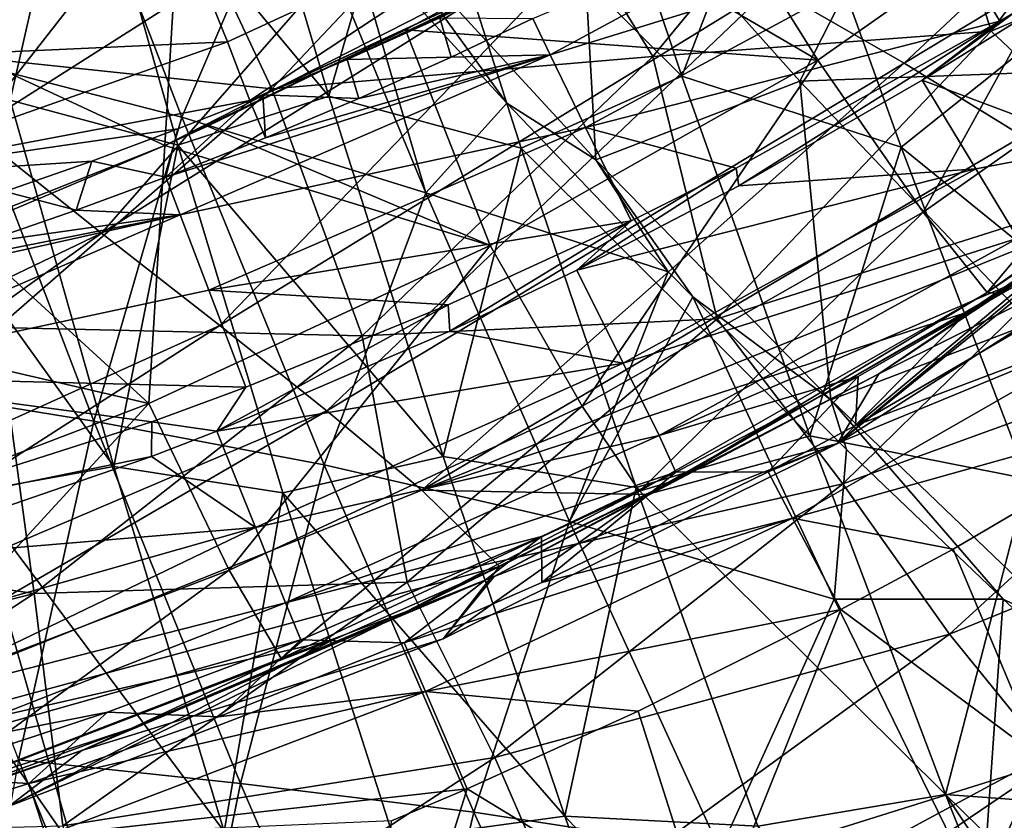
# Model space of a CAD drawing. Units: millimetres. Extents: x -158 to 158, y -540 to 0.
# Drawn here: x -118 to -106, y -302 to -292 of the extents above; entities that cross this region are included whole.
import ezdxf

# ---------------------------------------------------------------- set-up
doc = ezdxf.new("R2010")
doc.units = ezdxf.units.MM
doc.header["$LTSCALE"] = 81.481481
for name, color, linetype in [('160', 7, 'CONTINUOUS'), ('167', 7, 'CONTINUOUS'), ('173', 7, 'CONTINUOUS'), ('174', 7, 'CONTINUOUS'), ('175', 7, 'CONTINUOUS'), ('176', 7, 'CONTINUOUS'), ('180', 7, 'CONTINUOUS'), ('184', 7, 'CONTINUOUS'), ('185', 7, 'CONTINUOUS'), ('188', 7, 'CONTINUOUS'), ('232', 7, 'CONTINUOUS'), ('236', 7, 'CONTINUOUS'), ('239', 7, 'CONTINUOUS'), ('242', 7, 'CONTINUOUS'), ('247', 7, 'CONTINUOUS'), ('34', 7, 'CONTINUOUS'), ('459', 7, 'CONTINUOUS'), ('526', 7, 'CONTINUOUS')]:
    doc.layers.add(name, color=color, linetype=linetype)

msp = doc.modelspace()

# ---------------------------------------------------------------- linework, layer by layer
at = {"layer": '160', "linetype": 'CONTINUOUS'}
for points in [[(-107.369, -287.206, 141.731), (-105.679, -291.742, 141.778), (-109.06, -289.182, 137.014), (-107.369, -287.206, 141.731)], [(-107.369, -287.206, 141.731), (-104.881, -290.385, 144.223), (-105.679, -291.742, 141.778), (-107.369, -287.206, 141.731)], [(-111.771, -287.963, 132.232), (-110.289, -292.396, 132.268), (-113.604, -289.097, 127.432), (-111.771, -287.963, 132.232)], [(-111.771, -287.963, 132.232), (-109.06, -289.182, 137.014), (-110.289, -292.396, 132.268), (-111.771, -287.963, 132.232)], [(-119.751, -288.164, 112.845), (-117.705, -288.952, 117.728), (-118.557, -292.688, 112.824), (-119.751, -288.164, 112.845)], [(-115.957, -288.19, 122.592), (-114.634, -292.639, 122.603), (-117.705, -288.952, 117.728), (-115.957, -288.19, 122.592)], [(-115.957, -288.19, 122.592), (-113.604, -289.097, 127.432), (-114.634, -292.639, 122.603), (-115.957, -288.19, 122.592)], [(-117.705, -288.952, 117.728), (-116.491, -293.244, 117.725), (-118.557, -292.688, 112.824), (-117.705, -288.952, 117.728)], [(-117.705, -288.952, 117.728), (-114.634, -292.639, 122.603), (-116.491, -293.244, 117.725), (-117.705, -288.952, 117.728)], [(-113.604, -289.097, 127.432), (-112.268, -293.282, 127.457), (-114.634, -292.639, 122.603), (-113.604, -289.097, 127.432)], [(-113.604, -289.097, 127.432), (-110.289, -292.396, 132.268), (-112.268, -293.282, 127.457), (-113.604, -289.097, 127.432)], [(-109.06, -289.182, 137.014), (-107.589, -293.27, 137.058), (-110.289, -292.396, 132.268), (-109.06, -289.182, 137.014)], [(-109.06, -289.182, 137.014), (-105.679, -291.742, 141.778), (-107.589, -293.27, 137.058), (-109.06, -289.182, 137.014)], [(-105.679, -291.742, 141.778), (-103.879, -296.284, 141.841), (-107.589, -293.27, 137.058), (-105.679, -291.742, 141.778)], [(-110.289, -292.396, 132.268), (-108.715, -296.822, 132.315), (-112.268, -293.282, 127.457), (-110.289, -292.396, 132.268)], [(-110.289, -292.396, 132.268), (-107.589, -293.27, 137.058), (-108.715, -296.822, 132.315), (-110.289, -292.396, 132.268)], [(-114.634, -292.639, 122.603), (-113.226, -297.078, 122.622), (-116.491, -293.244, 117.725), (-114.634, -292.639, 122.603)], [(-114.634, -292.639, 122.603), (-112.268, -293.282, 127.457), (-113.226, -297.078, 122.622), (-114.634, -292.639, 122.603)], [(-118.557, -292.688, 112.824), (-117.282, -297.199, 112.809), (-120.22, -293.103, 107.903), (-118.557, -292.688, 112.824)], [(-118.557, -292.688, 112.824), (-116.491, -293.244, 117.725), (-117.282, -297.199, 112.809), (-118.557, -292.688, 112.824)], [(-120.22, -293.103, 107.903), (-117.282, -297.199, 112.809), (-119.035, -297.516, 107.872), (-120.22, -293.103, 107.903)], [(-116.491, -293.244, 117.725), (-115.201, -297.525, 117.728), (-117.282, -297.199, 112.809), (-116.491, -293.244, 117.725)], [(-116.491, -293.244, 117.725), (-113.226, -297.078, 122.622), (-115.201, -297.525, 117.728), (-116.491, -293.244, 117.725)], [(-107.589, -293.27, 137.058), (-106.034, -297.354, 137.112), (-108.715, -296.822, 132.315), (-107.589, -293.27, 137.058)], [(-107.589, -293.27, 137.058), (-103.879, -296.284, 141.841), (-106.034, -297.354, 137.112), (-107.589, -293.27, 137.058)], [(-112.268, -293.282, 127.457), (-110.852, -297.46, 127.491), (-113.226, -297.078, 122.622), (-112.268, -293.282, 127.457)], [(-112.268, -293.282, 127.457), (-108.715, -296.822, 132.315), (-110.852, -297.46, 127.491), (-112.268, -293.282, 127.457)], [(-108.715, -296.822, 132.315), (-107.046, -301.24, 132.374), (-110.852, -297.46, 127.491), (-108.715, -296.822, 132.315)], [(-108.715, -296.822, 132.315), (-106.034, -297.354, 137.112), (-107.046, -301.24, 132.374), (-108.715, -296.822, 132.315)], [(-113.226, -297.078, 122.622), (-111.729, -301.506, 122.651), (-115.201, -297.525, 117.728), (-113.226, -297.078, 122.622)], [(-113.226, -297.078, 122.622), (-110.852, -297.46, 127.491), (-111.729, -301.506, 122.651), (-113.226, -297.078, 122.622)], [(-117.282, -297.199, 112.809), (-115.923, -301.695, 112.799), (-119.035, -297.516, 107.872), (-117.282, -297.199, 112.809)], [(-117.282, -297.199, 112.809), (-115.201, -297.525, 117.728), (-115.923, -301.695, 112.799), (-117.282, -297.199, 112.809)], [(-106.034, -297.354, 137.112), (-104.394, -301.432, 137.177), (-107.046, -301.24, 132.374), (-106.034, -297.354, 137.112)], [(-110.852, -297.46, 127.491), (-109.354, -301.629, 127.535), (-111.729, -301.506, 122.651), (-110.852, -297.46, 127.491)], [(-110.852, -297.46, 127.491), (-107.046, -301.24, 132.374), (-109.354, -301.629, 127.535), (-110.852, -297.46, 127.491)], [(-120.676, -297.733, 102.921), (-119.035, -297.516, 107.872), (-117.772, -301.914, 107.843), (-120.676, -297.733, 102.921)], [(-119.035, -297.516, 107.872), (-115.923, -301.695, 112.799), (-117.772, -301.914, 107.843), (-119.035, -297.516, 107.872)], [(-115.201, -297.525, 117.728), (-113.831, -301.794, 117.738), (-115.923, -301.695, 112.799), (-115.201, -297.525, 117.728)], [(-115.201, -297.525, 117.728), (-111.729, -301.506, 122.651), (-113.831, -301.794, 117.738), (-115.201, -297.525, 117.728)], [(-119.489, -302.083, 102.876), (-120.676, -297.733, 102.921), (-117.772, -301.914, 107.843), (-119.489, -302.083, 102.876)], [(-107.046, -301.24, 132.374), (-105.292, -305.656, 132.413), (-109.354, -301.629, 127.535), (-107.046, -301.24, 132.374)], [(-102.687, -305.511, 137.213), (-104.124, -305.591, 134.597), (-107.046, -301.24, 132.374), (-102.687, -305.511, 137.213)], [(-104.394, -301.432, 137.177), (-102.687, -305.511, 137.213), (-107.046, -301.24, 132.374), (-104.394, -301.432, 137.177)], [(-104.124, -305.591, 134.597), (-105.292, -305.656, 132.413), (-107.046, -301.24, 132.374), (-104.124, -305.591, 134.597)], [(-111.729, -301.506, 122.651), (-110.15, -305.927, 122.666), (-113.831, -301.794, 117.738), (-111.729, -301.506, 122.651)], [(-107.728, -305.792, 127.672), (-110.15, -305.927, 122.666), (-111.729, -301.506, 122.651), (-107.728, -305.792, 127.672)], [(-109.354, -301.629, 127.535), (-107.728, -305.792, 127.672), (-111.729, -301.506, 122.651), (-109.354, -301.629, 127.535)]]:
    msp.add_3dface(points, dxfattribs=at)
at = {"layer": '167', "linetype": 'CONTINUOUS'}
for points in [[(-103.909, -296.432, 7.72), (-105.87, -300.79, 8.603), (-106.95, -298.219, 7.739), (-103.909, -296.432, 7.72)], [(-106.95, -298.219, 7.739), (-105.87, -300.79, 8.603), (-108.334, -298.963, 7.747), (-106.95, -298.219, 7.739)], [(-108.334, -298.963, 7.747), (-109.943, -302.988, 8.647), (-110.828, -300.212, 7.762), (-108.334, -298.963, 7.747)], [(-105.87, -300.79, 8.603), (-109.943, -302.988, 8.647), (-108.334, -298.963, 7.747), (-105.87, -300.79, 8.603)], [(-110.828, -300.212, 7.762), (-109.943, -302.988, 8.647), (-112.93, -301.168, 7.774), (-110.828, -300.212, 7.762)], [(-109.943, -302.988, 8.647), (-105.87, -300.79, 8.603), (-108.237, -306.049, 11.44), (-109.943, -302.988, 8.647)], [(-108.237, -306.049, 11.44), (-105.87, -300.79, 8.603), (-103.998, -303.753, 11.395), (-108.237, -306.049, 11.44)], [(-109.943, -302.988, 8.647), (-114.122, -304.962, 8.691), (-112.93, -301.168, 7.774), (-109.943, -302.988, 8.647)], [(-112.93, -301.168, 7.774), (-114.122, -304.962, 8.691), (-113.863, -301.563, 7.778), (-112.93, -301.168, 7.774)]]:
    msp.add_3dface(points, dxfattribs=at)
at = {"layer": '173', "linetype": 'CONTINUOUS'}
for points in [[(-106.158, -291.713), (-107.333, -292.444), (-106.197, -291.611), (-106.158, -291.713)], [(-106.197, -291.611), (-107.333, -292.444), (-106.375, -291.718), (-106.197, -291.611)], [(-106.375, -291.718), (-109.589, -293.743), (-109.622, -293.528), (-106.375, -291.718)], [(-107.333, -292.444), (-109.589, -293.743), (-106.375, -291.718), (-107.333, -292.444)], [(-109.589, -293.743), (-111.581, -294.783), (-109.622, -293.528), (-109.589, -293.743)], [(-109.622, -293.528), (-111.581, -294.783), (-110.915, -294.176), (-109.622, -293.528)], [(-110.915, -294.176), (-113.146, -295.533), (-113.165, -295.21), (-110.915, -294.176)], [(-111.581, -294.783), (-113.146, -295.533), (-110.915, -294.176), (-111.581, -294.783)], [(-113.146, -295.533), (-116.011, -296.765), (-113.165, -295.21), (-113.146, -295.533)], [(-113.165, -295.21), (-116.011, -296.765), (-115.656, -296.225), (-113.165, -295.21)], [(-115.656, -296.225), (-116.011, -296.765), (-116.813, -296.652), (-115.656, -296.225)], [(-116.816, -297.079), (-120.552, -297.847), (-116.813, -296.652), (-116.816, -297.079)], [(-116.011, -296.765), (-116.816, -297.079), (-116.813, -296.652), (-116.011, -296.765)], [(-120.585, -298.374), (-120.552, -297.847), (-116.816, -297.079), (-120.585, -298.374)]]:
    msp.add_3dface(points, dxfattribs=at)
at = {"layer": '174', "linetype": 'CONTINUOUS'}
for points in [[(-107.333, -292.444), (-106.158, -291.713), (-105.176, -293.254, 0.679), (-107.333, -292.444)], [(-109.589, -293.743), (-107.333, -292.444), (-106.669, -293.536, 0.309), (-109.589, -293.743)], [(-107.333, -292.444), (-105.176, -293.254, 0.679), (-106.669, -293.536, 0.309), (-107.333, -292.444)], [(-106.669, -293.536, 0.309), (-105.176, -293.254, 0.679), (-106.153, -294.388, 1.167), (-106.669, -293.536, 0.309)], [(-111.581, -294.783), (-109.589, -293.743), (-106.669, -293.536, 0.309), (-111.581, -294.783)], [(-111.581, -294.783), (-106.669, -293.536, 0.309), (-111.012, -295.927, 0.309), (-111.581, -294.783)], [(-106.669, -293.536, 0.309), (-106.153, -294.388, 1.167), (-111.012, -295.927, 0.309), (-106.669, -293.536, 0.309)], [(-111.012, -295.927, 0.309), (-106.153, -294.388, 1.167), (-110.568, -296.819, 1.167), (-111.012, -295.927, 0.309)], [(-106.153, -294.388, 1.167), (-105.908, -294.817, 2.386), (-110.568, -296.819, 1.167), (-106.153, -294.388, 1.167)], [(-113.146, -295.533), (-111.581, -294.783), (-111.012, -295.927, 0.309), (-113.146, -295.533)], [(-105.908, -294.817, 2.386), (-108.118, -296.094, 2.386), (-110.568, -296.819, 1.167), (-105.908, -294.817, 2.386)], [(-116.011, -296.765), (-113.146, -295.533), (-111.012, -295.927, 0.309), (-116.011, -296.765)], [(-116.011, -296.765), (-111.012, -295.927, 0.309), (-115.538, -297.952, 0.309), (-116.011, -296.765)], [(-111.012, -295.927, 0.309), (-110.568, -296.819, 1.167), (-115.538, -297.952, 0.309), (-111.012, -295.927, 0.309)], [(-110.568, -296.819, 1.167), (-108.118, -296.094, 2.386), (-110.364, -297.27, 2.386), (-110.568, -296.819, 1.167)], [(-116.816, -297.079), (-116.011, -296.765), (-115.538, -297.952, 0.309), (-116.816, -297.079)], [(-115.538, -297.952, 0.309), (-110.568, -296.819, 1.167), (-115.169, -298.878, 1.167), (-115.538, -297.952, 0.309)], [(-110.568, -296.819, 1.167), (-110.364, -297.27, 2.386), (-115.169, -298.878, 1.167), (-110.568, -296.819, 1.167)], [(-120.585, -298.374), (-116.816, -297.079), (-115.538, -297.952, 0.309), (-120.585, -298.374)], [(-110.364, -297.27, 2.386), (-112.016, -298.061, 2.386), (-115.169, -298.878, 1.167), (-110.364, -297.27, 2.386)], [(-120.299, -299.307, 0.176), (-120.585, -298.374), (-115.538, -297.952, 0.309), (-120.299, -299.307, 0.176)], [(-120.049, -300.123, 0.681), (-120.299, -299.307, 0.176), (-115.538, -297.952, 0.309), (-120.049, -300.123, 0.681)], [(-120.049, -300.123, 0.681), (-115.538, -297.952, 0.309), (-115.169, -298.878, 1.167), (-120.049, -300.123, 0.681)], [(-115.169, -298.878, 1.167), (-112.016, -298.061, 2.386), (-114.978, -299.334, 2.386), (-115.169, -298.878, 1.167)], [(-119.867, -300.719, 1.45), (-120.049, -300.123, 0.681), (-115.169, -298.878, 1.167), (-119.867, -300.719, 1.45)], [(-119.867, -300.719, 1.45), (-115.169, -298.878, 1.167), (-114.978, -299.334, 2.386), (-119.867, -300.719, 1.45)], [(-119.867, -300.719, 1.45), (-114.978, -299.334, 2.386), (-117.357, -300.227, 2.386), (-119.867, -300.719, 1.45)], [(-119.774, -301.021, 2.386), (-119.867, -300.719, 1.45), (-117.357, -300.227, 2.386), (-119.774, -301.021, 2.386)]]:
    msp.add_3dface(points, dxfattribs=at)
at = {"layer": '175', "linetype": 'CONTINUOUS'}
for points in [[(-108.118, -296.094, 2.386), (-105.908, -294.817, 2.386), (-108.151, -296.694, 5.809), (-108.118, -296.094, 2.386)], [(-108.151, -296.694, 5.809), (-105.908, -294.817, 2.386), (-104.939, -294.82, 5.791), (-108.151, -296.694, 5.809)], [(-110.364, -297.27, 2.386), (-108.118, -296.094, 2.386), (-109.227, -297.267, 5.814), (-110.364, -297.27, 2.386)], [(-109.227, -297.267, 5.814), (-108.118, -296.094, 2.386), (-108.151, -296.694, 5.809), (-109.227, -297.267, 5.814)], [(-112.013, -298.627, 5.827), (-110.364, -297.27, 2.386), (-109.227, -297.267, 5.814), (-112.013, -298.627, 5.827)], [(-112.016, -298.061, 2.386), (-110.364, -297.27, 2.386), (-112.013, -298.627, 5.827), (-112.016, -298.061, 2.386)], [(-114.978, -299.334, 2.386), (-112.016, -298.061, 2.386), (-113.706, -299.37, 5.834), (-114.978, -299.334, 2.386)], [(-113.706, -299.37, 5.834), (-112.016, -298.061, 2.386), (-112.013, -298.627, 5.827), (-113.706, -299.37, 5.834)], [(-117.357, -300.227, 2.386), (-114.978, -299.334, 2.386), (-115.992, -300.281, 5.842), (-117.357, -300.227, 2.386)], [(-115.992, -300.281, 5.842), (-114.978, -299.334, 2.386), (-113.706, -299.37, 5.834), (-115.992, -300.281, 5.842)], [(-119.774, -301.021, 2.386), (-117.357, -300.227, 2.386), (-118.327, -301.104, 5.848), (-119.774, -301.021, 2.386)], [(-118.327, -301.104, 5.848), (-117.357, -300.227, 2.386), (-115.992, -300.281, 5.842), (-118.327, -301.104, 5.848)], [(-120.06, -301.649, 5.852), (-119.774, -301.021, 2.386), (-118.327, -301.104, 5.848), (-120.06, -301.649, 5.852)]]:
    msp.add_3dface(points, dxfattribs=at)
at = {"layer": '176', "linetype": 'CONTINUOUS'}
for points in [[(-108.151, -296.694, 5.809), (-104.939, -294.82, 5.791), (-104.59, -295.35, 7.061), (-108.151, -296.694, 5.809)], [(-109.227, -297.267, 5.814), (-108.151, -296.694, 5.809), (-104.59, -295.35, 7.061), (-109.227, -297.267, 5.814)], [(-108.926, -297.836, 7.097), (-109.227, -297.267, 5.814), (-104.59, -295.35, 7.061), (-108.926, -297.836, 7.097)], [(-103.909, -296.432, 7.72), (-108.926, -297.836, 7.097), (-104.59, -295.35, 7.061), (-103.909, -296.432, 7.72)], [(-103.909, -296.432, 7.72), (-106.95, -298.219, 7.739), (-108.926, -297.836, 7.097), (-103.909, -296.432, 7.72)], [(-112.013, -298.627, 5.827), (-109.227, -297.267, 5.814), (-108.926, -297.836, 7.097), (-112.013, -298.627, 5.827)], [(-113.706, -299.37, 5.834), (-112.013, -298.627, 5.827), (-108.926, -297.836, 7.097), (-113.706, -299.37, 5.834)], [(-113.445, -299.973, 7.13), (-113.706, -299.37, 5.834), (-108.926, -297.836, 7.097), (-113.445, -299.973, 7.13)], [(-108.334, -298.963, 7.747), (-113.445, -299.973, 7.13), (-108.926, -297.836, 7.097), (-108.334, -298.963, 7.747)], [(-106.95, -298.219, 7.739), (-108.334, -298.963, 7.747), (-108.926, -297.836, 7.097), (-106.95, -298.219, 7.739)], [(-108.334, -298.963, 7.747), (-110.828, -300.212, 7.762), (-113.445, -299.973, 7.13), (-108.334, -298.963, 7.747)], [(-115.992, -300.281, 5.842), (-113.706, -299.37, 5.834), (-113.445, -299.973, 7.13), (-115.992, -300.281, 5.842)], [(-118.327, -301.104, 5.848), (-115.992, -300.281, 5.842), (-113.445, -299.973, 7.13), (-118.327, -301.104, 5.848)], [(-118.118, -301.747, 7.161), (-118.327, -301.104, 5.848), (-113.445, -299.973, 7.13), (-118.118, -301.747, 7.161)], [(-112.93, -301.168, 7.774), (-118.118, -301.747, 7.161), (-113.445, -299.973, 7.13), (-112.93, -301.168, 7.774)], [(-110.828, -300.212, 7.762), (-112.93, -301.168, 7.774), (-113.445, -299.973, 7.13), (-110.828, -300.212, 7.762)], [(-120.06, -301.649, 5.852), (-118.327, -301.104, 5.848), (-118.118, -301.747, 7.161), (-120.06, -301.649, 5.852)], [(-112.93, -301.168, 7.774), (-113.863, -301.563, 7.778), (-118.118, -301.747, 7.161), (-112.93, -301.168, 7.774)]]:
    msp.add_3dface(points, dxfattribs=at)
at = {"layer": '180', "linetype": 'CONTINUOUS'}
msp.add_3dface([(-121.021, -292.204, 7.743), (-121.184, -287.514, 7.739), (-116.443, -290.581, 7.695), (-121.021, -292.204, 7.743)], dxfattribs=at)
at = {"layer": '184', "linetype": 'CONTINUOUS'}
for points in [[(-114.41, -292.189, 5.723), (-113.27, -291.678, 5.712), (-113.128, -292.16, 2.386), (-114.41, -292.189, 5.723)], [(-113.128, -292.16, 2.386), (-113.27, -291.678, 5.712), (-112.125, -291.685, 2.386), (-113.128, -292.16, 2.386)], [(-114.265, -292.669, 2.386), (-114.41, -292.189, 5.723), (-113.128, -292.16, 2.386), (-114.265, -292.669, 2.386)], [(-115.446, -292.626, 5.734), (-114.41, -292.189, 5.723), (-114.265, -292.669, 2.386), (-115.446, -292.626, 5.734)], [(-115.607, -292.692, 5.735), (-115.446, -292.626, 5.734), (-115.414, -293.153, 2.386), (-115.607, -292.692, 5.735)], [(-115.414, -293.153, 2.386), (-115.446, -292.626, 5.734), (-114.265, -292.669, 2.386), (-115.414, -293.153, 2.386)], [(-116.493, -293.043, 5.744), (-115.607, -292.692, 5.735), (-116.641, -293.637, 2.386), (-116.493, -293.043, 5.744)], [(-116.641, -293.637, 2.386), (-115.607, -292.692, 5.735), (-115.414, -293.153, 2.386), (-116.641, -293.637, 2.386)], [(-117.551, -293.439, 5.755), (-116.493, -293.043, 5.744), (-116.641, -293.637, 2.386), (-117.551, -293.439, 5.755)], [(-118.622, -293.816, 5.766), (-117.551, -293.439, 5.755), (-117.744, -294.044, 2.386), (-118.622, -293.816, 5.766)], [(-117.744, -294.044, 2.386), (-117.551, -293.439, 5.755), (-116.641, -293.637, 2.386), (-117.744, -294.044, 2.386)], [(-118.923, -294.45, 2.386), (-118.622, -293.816, 5.766), (-117.744, -294.044, 2.386), (-118.923, -294.45, 2.386)]]:
    msp.add_3dface(points, dxfattribs=at)
at = {"layer": '185', "linetype": 'CONTINUOUS'}
for points in [[(-116.443, -290.581, 7.695), (-111.34, -289.876, 7.088), (-115.883, -291.971, 7.136), (-116.443, -290.581, 7.695)], [(-111.34, -289.876, 7.088), (-115.607, -292.692, 5.735), (-115.883, -291.971, 7.136), (-111.34, -289.876, 7.088)], [(-110.998, -290.566, 5.689), (-115.607, -292.692, 5.735), (-111.34, -289.876, 7.088), (-110.998, -290.566, 5.689)], [(-121.021, -292.204, 7.743), (-116.443, -290.581, 7.695), (-115.883, -291.971, 7.136), (-121.021, -292.204, 7.743)], [(-110.998, -290.566, 5.689), (-115.446, -292.626, 5.734), (-115.607, -292.692, 5.735), (-110.998, -290.566, 5.689)], [(-110.998, -290.566, 5.689), (-114.41, -292.189, 5.723), (-115.446, -292.626, 5.734), (-110.998, -290.566, 5.689)], [(-110.998, -290.566, 5.689), (-112.139, -291.141, 5.7), (-114.41, -292.189, 5.723), (-110.998, -290.566, 5.689)], [(-112.139, -291.141, 5.7), (-113.27, -291.678, 5.712), (-114.41, -292.189, 5.723), (-112.139, -291.141, 5.7)], [(-121.021, -292.204, 7.743), (-115.883, -291.971, 7.136), (-120.599, -293.64, 7.185), (-121.021, -292.204, 7.743)], [(-115.883, -291.971, 7.136), (-115.607, -292.692, 5.735), (-120.599, -293.64, 7.185), (-115.883, -291.971, 7.136)], [(-115.607, -292.692, 5.735), (-116.493, -293.043, 5.744), (-120.599, -293.64, 7.185), (-115.607, -292.692, 5.735)], [(-116.493, -293.043, 5.744), (-117.551, -293.439, 5.755), (-120.599, -293.64, 7.185), (-116.493, -293.043, 5.744)], [(-117.551, -293.439, 5.755), (-118.622, -293.816, 5.766), (-120.599, -293.64, 7.185), (-117.551, -293.439, 5.755)]]:
    msp.add_3dface(points, dxfattribs=at)
at = {"layer": '188', "linetype": 'CONTINUOUS'}
for points in [[(-111.909, -292.13, 1.167), (-112.125, -291.685, 2.386), (-107.544, -289.767, 1.167), (-111.909, -292.13, 1.167)], [(-107.031, -290.621, 0.308), (-111.909, -292.13, 1.167), (-107.544, -289.767, 1.167), (-107.031, -290.621, 0.308)], [(-111.474, -293.026, 0.309), (-111.909, -292.13, 1.167), (-107.031, -290.621, 0.308), (-111.474, -293.026, 0.309)], [(-106.375, -291.718), (-111.474, -293.026, 0.309), (-107.031, -290.621, 0.308), (-106.375, -291.718)], [(-106.197, -291.611), (-106.375, -291.718), (-107.031, -290.621, 0.308), (-106.197, -291.611)], [(-113.128, -292.16, 2.386), (-112.125, -291.685, 2.386), (-111.909, -292.13, 1.167), (-113.128, -292.16, 2.386)], [(-106.375, -291.718), (-109.622, -293.528), (-111.474, -293.026, 0.309), (-106.375, -291.718)], [(-116.465, -294.1, 1.168), (-116.641, -293.637, 2.386), (-111.909, -292.13, 1.167), (-116.465, -294.1, 1.168)], [(-116.641, -293.637, 2.386), (-115.414, -293.153, 2.386), (-111.909, -292.13, 1.167), (-116.641, -293.637, 2.386)], [(-111.474, -293.026, 0.309), (-116.465, -294.1, 1.168), (-111.909, -292.13, 1.167), (-111.474, -293.026, 0.309)], [(-115.414, -293.153, 2.386), (-114.265, -292.669, 2.386), (-111.909, -292.13, 1.167), (-115.414, -293.153, 2.386)], [(-114.265, -292.669, 2.386), (-113.128, -292.16, 2.386), (-111.909, -292.13, 1.167), (-114.265, -292.669, 2.386)], [(-116.111, -295.031, 0.309), (-116.465, -294.1, 1.168), (-111.474, -293.026, 0.309), (-116.111, -295.031, 0.309)], [(-110.915, -294.176), (-116.111, -295.031, 0.309), (-111.474, -293.026, 0.309), (-110.915, -294.176)], [(-109.622, -293.528), (-110.915, -294.176), (-111.474, -293.026, 0.309), (-109.622, -293.528)], [(-117.744, -294.044, 2.386), (-116.641, -293.637, 2.386), (-116.465, -294.1, 1.168), (-117.744, -294.044, 2.386)], [(-121.051, -296.089, 0.679), (-121.308, -295.184, 2.386), (-116.465, -294.1, 1.168), (-121.051, -296.089, 0.679)], [(-121.308, -295.184, 2.386), (-120.111, -294.83, 2.386), (-116.465, -294.1, 1.168), (-121.308, -295.184, 2.386)], [(-116.111, -295.031, 0.309), (-121.051, -296.089, 0.679), (-116.465, -294.1, 1.168), (-116.111, -295.031, 0.309)], [(-120.111, -294.83, 2.386), (-118.923, -294.45, 2.386), (-116.465, -294.1, 1.168), (-120.111, -294.83, 2.386)], [(-118.923, -294.45, 2.386), (-117.744, -294.044, 2.386), (-116.465, -294.1, 1.168), (-118.923, -294.45, 2.386)], [(-110.915, -294.176), (-113.165, -295.21), (-116.111, -295.031, 0.309), (-110.915, -294.176)], [(-115.656, -296.225), (-121.051, -296.089, 0.679), (-116.111, -295.031, 0.309), (-115.656, -296.225)], [(-113.165, -295.21), (-115.656, -296.225), (-116.111, -295.031, 0.309), (-113.165, -295.21)], [(-116.813, -296.652), (-120.552, -297.847), (-121.051, -296.089, 0.679), (-116.813, -296.652)], [(-115.656, -296.225), (-116.813, -296.652), (-121.051, -296.089, 0.679), (-115.656, -296.225)]]:
    msp.add_3dface(points, dxfattribs=at)
at = {"layer": '232', "linetype": 'CONTINUOUS'}
for points in [[(-103.597, -287.991, 69.172), (-107.558, -288.393, 73.077), (-106.482, -291.84, 69.005), (-103.597, -287.991, 69.172)], [(-103.597, -287.991, 69.172), (-106.482, -291.84, 69.005), (-101.265, -289.614, 65.073), (-103.597, -287.991, 69.172)], [(-119.578, -292.102, 80.641), (-116.801, -289.43, 80.566), (-120.352, -288.197, 84.114), (-119.578, -292.102, 80.641)], [(-110.648, -292.153, 72.964), (-107.558, -288.393, 73.077), (-112.346, -289.377, 76.865), (-110.648, -292.153, 72.964)], [(-107.558, -288.393, 73.077), (-110.648, -292.153, 72.964), (-106.482, -291.84, 69.005), (-107.558, -288.393, 73.077)], [(-115.334, -292.552, 76.842), (-112.346, -289.377, 76.865), (-116.801, -289.43, 80.566), (-115.334, -292.552, 76.842)], [(-115.334, -292.552, 76.842), (-110.648, -292.153, 72.964), (-112.346, -289.377, 76.865), (-115.334, -292.552, 76.842)], [(-119.578, -292.102, 80.641), (-115.334, -292.552, 76.842), (-116.801, -289.43, 80.566), (-119.578, -292.102, 80.641)], [(-106.482, -291.84, 69.005), (-104.516, -293.692, 64.836), (-101.265, -289.614, 65.073), (-106.482, -291.84, 69.005)], [(-106.482, -291.84, 69.005), (-110.648, -292.153, 72.964), (-109.856, -295.384, 68.81), (-106.482, -291.84, 69.005)], [(-106.482, -291.84, 69.005), (-109.856, -295.384, 68.81), (-104.516, -293.692, 64.836), (-106.482, -291.84, 69.005)], [(-118.708, -295.49, 76.841), (-115.334, -292.552, 76.842), (-119.578, -292.102, 80.641), (-118.708, -295.49, 76.841)], [(-114.225, -295.593, 72.847), (-110.648, -292.153, 72.964), (-115.334, -292.552, 76.842), (-114.225, -295.593, 72.847)], [(-110.648, -292.153, 72.964), (-114.225, -295.593, 72.847), (-109.856, -295.384, 68.81), (-110.648, -292.153, 72.964)], [(-118.708, -295.49, 76.841), (-114.225, -295.593, 72.847), (-115.334, -292.552, 76.842), (-118.708, -295.49, 76.841)], [(-109.856, -295.384, 68.81), (-108.309, -297.415, 64.563), (-104.516, -293.692, 64.836), (-109.856, -295.384, 68.81)], [(-108.309, -297.415, 64.563), (-102.772, -295.402, 60.575), (-104.516, -293.692, 64.836), (-108.309, -297.415, 64.563)], [(-109.856, -295.384, 68.81), (-114.225, -295.593, 72.847), (-113.668, -298.623, 68.612), (-109.856, -295.384, 68.81)], [(-109.856, -295.384, 68.81), (-113.668, -298.623, 68.612), (-108.309, -297.415, 64.563), (-109.856, -295.384, 68.81)], [(-106.994, -299.265, 60.245), (-102.772, -295.402, 60.575), (-108.309, -297.415, 64.563), (-106.994, -299.265, 60.245)], [(-106.994, -299.265, 60.245), (-101.11, -296.863, 56.262), (-102.772, -295.402, 60.575), (-106.994, -299.265, 60.245)], [(-122.858, -298.094, 77.39), (-118.259, -298.765, 72.751), (-118.708, -295.49, 76.841), (-122.858, -298.094, 77.39)], [(-118.259, -298.765, 72.751), (-114.225, -295.593, 72.847), (-118.708, -295.49, 76.841), (-118.259, -298.765, 72.751)], [(-114.225, -295.593, 72.847), (-118.259, -298.765, 72.751), (-113.668, -298.623, 68.612), (-114.225, -295.593, 72.847)], [(-105.723, -300.834, 55.903), (-101.11, -296.863, 56.262), (-106.994, -299.265, 60.245), (-105.723, -300.834, 55.903)], [(-113.668, -298.623, 68.612), (-112.589, -300.785, 64.281), (-108.309, -297.415, 64.563), (-113.668, -298.623, 68.612)], [(-112.589, -300.785, 64.281), (-106.994, -299.265, 60.245), (-108.309, -297.415, 64.563), (-112.589, -300.785, 64.281)], [(-122.827, -299.932, 75.195), (-118.259, -298.765, 72.751), (-122.858, -298.094, 77.39), (-122.827, -299.932, 75.195)], [(-113.668, -298.623, 68.612), (-118.259, -298.765, 72.751), (-117.909, -301.625, 68.427), (-113.668, -298.623, 68.612)], [(-113.668, -298.623, 68.612), (-117.909, -301.625, 68.427), (-112.589, -300.785, 64.281), (-113.668, -298.623, 68.612)], [(-122.822, -301.751, 72.766), (-118.259, -298.765, 72.751), (-122.827, -299.932, 75.195), (-122.822, -301.751, 72.766)], [(-118.259, -298.765, 72.751), (-122.822, -301.751, 72.766), (-117.909, -301.625, 68.427), (-118.259, -298.765, 72.751)], [(-111.751, -302.726, 59.899), (-106.994, -299.265, 60.245), (-112.589, -300.785, 64.281), (-111.751, -302.726, 59.899)], [(-111.751, -302.726, 59.899), (-105.723, -300.834, 55.903), (-106.994, -299.265, 60.245), (-111.751, -302.726, 59.899)], [(-117.909, -301.625, 68.427), (-117.346, -303.884, 64.001), (-112.589, -300.785, 64.281), (-117.909, -301.625, 68.427)], [(-117.346, -303.884, 64.001), (-111.751, -302.726, 59.899), (-112.589, -300.785, 64.281), (-117.346, -303.884, 64.001)], [(-110.914, -304.352, 55.518), (-105.723, -300.834, 55.903), (-111.751, -302.726, 59.899), (-110.914, -304.352, 55.518)], [(-110.914, -304.352, 55.518), (-104.45, -302.155, 51.554), (-105.723, -300.834, 55.903), (-110.914, -304.352, 55.518)]]:
    msp.add_3dface(points, dxfattribs=at)
at = {"layer": '236', "linetype": 'CONTINUOUS'}
for points in [[(-116.652, -293.246, 19.701), (-116.375, -288.544, 19.693), (-121.548, -290.965, 19.748), (-116.652, -293.246, 19.701)], [(-116.652, -293.246, 19.701), (-111.399, -290.566, 19.646), (-116.375, -288.544, 19.693), (-116.652, -293.246, 19.701)], [(-113.689, -291.824, 19.67), (-111.399, -290.566, 19.646), (-116.652, -293.246, 19.701), (-113.689, -291.824, 19.67)], [(-121.774, -295.285, 19.755), (-116.652, -293.246, 19.701), (-121.548, -290.965, 19.748), (-121.774, -295.285, 19.755)], [(-116.128, -293.009, 19.696), (-113.689, -291.824, 19.67), (-116.652, -293.246, 19.701), (-116.128, -293.009, 19.696)], [(-119.163, -294.306, 19.728), (-116.652, -293.246, 19.701), (-121.774, -295.285, 19.755), (-119.163, -294.306, 19.728)]]:
    msp.add_3dface(points, dxfattribs=at)
at = {"layer": '239', "linetype": 'CONTINUOUS'}
for points in [[(-110.12, -289.789, 19.632), (-108.616, -292.196, 20.271), (-104.817, -289.526, 20.23), (-110.12, -289.789, 19.632)], [(-108.616, -292.196, 20.271), (-107.319, -294.07, 22.085), (-104.817, -289.526, 20.23), (-108.616, -292.196, 20.271)], [(-107.319, -294.07, 22.085), (-103.338, -291.262, 22.041), (-104.817, -289.526, 20.23), (-107.319, -294.07, 22.085)], [(-110.12, -289.789, 19.632), (-111.399, -290.566, 19.646), (-108.616, -292.196, 20.271), (-110.12, -289.789, 19.632)], [(-111.399, -290.566, 19.646), (-113.689, -291.824, 19.67), (-108.616, -292.196, 20.271), (-111.399, -290.566, 19.646)], [(-107.319, -294.07, 22.085), (-106.533, -295.059, 24.71), (-103.338, -291.262, 22.041), (-107.319, -294.07, 22.085)], [(-106.533, -295.059, 24.71), (-102.462, -292.174, 24.666), (-103.338, -291.262, 22.041), (-106.533, -295.059, 24.71)], [(-113.689, -291.824, 19.67), (-116.128, -293.009, 19.696), (-112.65, -294.481, 20.314), (-113.689, -291.824, 19.67)], [(-113.689, -291.824, 19.67), (-112.65, -294.481, 20.314), (-108.616, -292.196, 20.271), (-113.689, -291.824, 19.67)], [(-102.462, -292.174, 24.666), (-106.533, -295.059, 24.71), (-102.508, -292.328, 25.167), (-102.462, -292.174, 24.666)], [(-112.65, -294.481, 20.314), (-111.517, -296.457, 22.129), (-108.616, -292.196, 20.271), (-112.65, -294.481, 20.314)], [(-111.517, -296.457, 22.129), (-107.319, -294.07, 22.085), (-108.616, -292.196, 20.271), (-111.517, -296.457, 22.129)], [(-102.508, -292.328, 25.167), (-106.533, -295.059, 24.71), (-106.401, -295.07, 25.133), (-102.508, -292.328, 25.167)], [(-116.128, -293.009, 19.696), (-116.652, -293.246, 19.701), (-112.65, -294.481, 20.314), (-116.128, -293.009, 19.696)], [(-116.652, -293.246, 19.701), (-119.163, -294.306, 19.728), (-116.85, -296.426, 20.358), (-116.652, -293.246, 19.701)], [(-116.652, -293.246, 19.701), (-116.85, -296.426, 20.358), (-112.65, -294.481, 20.314), (-116.652, -293.246, 19.701)], [(-111.517, -296.457, 22.129), (-110.81, -297.504, 24.756), (-107.319, -294.07, 22.085), (-111.517, -296.457, 22.129)], [(-110.81, -297.504, 24.756), (-106.533, -295.059, 24.71), (-107.319, -294.07, 22.085), (-110.81, -297.504, 24.756)], [(-119.163, -294.306, 19.728), (-121.774, -295.285, 19.755), (-116.85, -296.426, 20.358), (-119.163, -294.306, 19.728)], [(-116.85, -296.426, 20.358), (-115.859, -298.476, 22.175), (-112.65, -294.481, 20.314), (-116.85, -296.426, 20.358)], [(-115.859, -298.476, 22.175), (-111.517, -296.457, 22.129), (-112.65, -294.481, 20.314), (-115.859, -298.476, 22.175)], [(-106.533, -295.059, 24.71), (-110.81, -297.504, 24.756), (-110.394, -297.378, 25.175), (-106.533, -295.059, 24.71)], [(-106.401, -295.07, 25.133), (-106.533, -295.059, 24.71), (-110.394, -297.378, 25.175), (-106.401, -295.07, 25.133)], [(-121.774, -295.285, 19.755), (-121.168, -298.075, 20.404), (-116.85, -296.426, 20.358), (-121.774, -295.285, 19.755)], [(-121.168, -298.075, 20.404), (-120.3, -300.179, 22.222), (-116.85, -296.426, 20.358), (-121.168, -298.075, 20.404)], [(-120.3, -300.179, 22.222), (-115.859, -298.476, 22.175), (-116.85, -296.426, 20.358), (-120.3, -300.179, 22.222)], [(-115.859, -298.476, 22.175), (-115.222, -299.566, 24.802), (-111.517, -296.457, 22.129), (-115.859, -298.476, 22.175)], [(-115.222, -299.566, 24.802), (-110.81, -297.504, 24.756), (-111.517, -296.457, 22.129), (-115.222, -299.566, 24.802)], [(-110.394, -297.378, 25.175), (-110.81, -297.504, 24.756), (-113.678, -298.987, 25.267), (-110.394, -297.378, 25.175)], [(-110.81, -297.504, 24.756), (-115.222, -299.566, 24.802), (-113.678, -298.987, 25.267), (-110.81, -297.504, 24.756)], [(-120.3, -300.179, 22.222), (-119.721, -301.302, 24.849), (-115.859, -298.476, 22.175), (-120.3, -300.179, 22.222)], [(-119.721, -301.302, 24.849), (-115.222, -299.566, 24.802), (-115.859, -298.476, 22.175), (-119.721, -301.302, 24.849)], [(-113.678, -298.987, 25.267), (-115.222, -299.566, 24.802), (-117.066, -300.428, 25.409), (-113.678, -298.987, 25.267)], [(-115.222, -299.566, 24.802), (-119.721, -301.302, 24.849), (-117.066, -300.428, 25.409), (-115.222, -299.566, 24.802)], [(-117.066, -300.428, 25.409), (-119.721, -301.302, 24.849), (-121.229, -301.94, 25.6), (-117.066, -300.428, 25.409)]]:
    msp.add_3dface(points, dxfattribs=at)
at = {"layer": '242', "linetype": 'CONTINUOUS'}
for points in [[(-102.508, -292.328, 25.167), (-106.401, -295.07, 25.133), (-103.506, -293.173, 25.614), (-102.508, -292.328, 25.167)], [(-104.009, -294.138, 30.407), (-108.373, -296.919, 30.404), (-103.118, -292.673, 35), (-104.009, -294.138, 30.407)], [(-103.118, -292.673, 35), (-108.373, -296.919, 30.404), (-104.855, -294.001, 35), (-103.118, -292.673, 35)], [(-106.401, -295.07, 25.133), (-107.865, -296.058, 25.633), (-103.506, -293.173, 25.614), (-106.401, -295.07, 25.133)], [(-107.865, -296.058, 25.633), (-104.009, -294.138, 30.407), (-103.506, -293.173, 25.614), (-107.865, -296.058, 25.633)], [(-104.855, -294.001, 35), (-108.373, -296.919, 30.404), (-106.774, -295.299, 35), (-104.855, -294.001, 35)], [(-108.373, -296.919, 30.404), (-104.009, -294.138, 30.407), (-107.865, -296.058, 25.633), (-108.373, -296.919, 30.404)], [(-106.401, -295.07, 25.133), (-110.394, -297.378, 25.175), (-107.865, -296.058, 25.633), (-106.401, -295.07, 25.133)], [(-106.774, -295.299, 35), (-108.373, -296.919, 30.404), (-110.719, -297.547, 35), (-106.774, -295.299, 35)], [(-110.394, -297.378, 25.175), (-112.6, -298.553, 25.652), (-107.865, -296.058, 25.633), (-110.394, -297.378, 25.175)], [(-112.6, -298.553, 25.652), (-108.373, -296.919, 30.404), (-107.865, -296.058, 25.633), (-112.6, -298.553, 25.652)], [(-108.373, -296.919, 30.404), (-113.228, -299.322, 30.4), (-110.719, -297.547, 35), (-108.373, -296.919, 30.404)], [(-113.228, -299.322, 30.4), (-108.373, -296.919, 30.404), (-112.6, -298.553, 25.652), (-113.228, -299.322, 30.4)], [(-110.394, -297.378, 25.175), (-113.678, -298.987, 25.267), (-112.6, -298.553, 25.652), (-110.394, -297.378, 25.175)], [(-110.719, -297.547, 35), (-113.228, -299.322, 30.4), (-112.532, -298.431, 35), (-110.719, -297.547, 35)], [(-113.228, -299.322, 30.4), (-118.569, -301.385, 30.395), (-112.532, -298.431, 35), (-113.228, -299.322, 30.4)], [(-112.532, -298.431, 35), (-118.569, -301.385, 30.395), (-114.588, -299.34, 35), (-112.532, -298.431, 35)], [(-117.066, -300.428, 25.409), (-117.675, -300.698, 25.67), (-112.6, -298.553, 25.652), (-117.066, -300.428, 25.409)], [(-117.675, -300.698, 25.67), (-113.228, -299.322, 30.4), (-112.6, -298.553, 25.652), (-117.675, -300.698, 25.67)], [(-113.678, -298.987, 25.267), (-117.066, -300.428, 25.409), (-112.6, -298.553, 25.652), (-113.678, -298.987, 25.267)], [(-118.569, -301.385, 30.395), (-113.228, -299.322, 30.4), (-117.675, -300.698, 25.67), (-118.569, -301.385, 30.395)], [(-114.588, -299.34, 35), (-118.569, -301.385, 30.395), (-118.934, -301.004, 35), (-114.588, -299.34, 35)], [(-117.066, -300.428, 25.409), (-121.229, -301.94, 25.6), (-117.675, -300.698, 25.67), (-117.066, -300.428, 25.409)], [(-121.229, -301.94, 25.6), (-123.031, -302.519, 25.686), (-117.675, -300.698, 25.67), (-121.229, -301.94, 25.6)], [(-123.031, -302.519, 25.686), (-118.569, -301.385, 30.395), (-117.675, -300.698, 25.67), (-123.031, -302.519, 25.686)]]:
    msp.add_3dface(points, dxfattribs=at)
at = {"layer": '247', "linetype": 'CONTINUOUS'}
for points in [[(-109.186, -291.295, 48.134), (-102.146, -287.171, 43.863), (-107.551, -292.236, 43.816), (-109.186, -291.295, 48.134)], [(-102.146, -287.171, 43.863), (-100.43, -287.933, 39.463), (-107.551, -292.236, 43.816), (-102.146, -287.171, 43.863)], [(-107.551, -292.236, 43.816), (-100.43, -287.933, 39.463), (-106.098, -293.133, 39.435), (-107.551, -292.236, 43.816)], [(-120.733, -291.621, 61.58), (-115.055, -287.999, 60.527), (-119.018, -293.063, 57.381), (-120.733, -291.621, 61.58)], [(-115.055, -287.999, 60.527), (-112.95, -289.206, 56.511), (-119.018, -293.063, 57.381), (-115.055, -287.999, 60.527)], [(-119.018, -293.063, 57.381), (-112.95, -289.206, 56.511), (-117.432, -294.327, 53.058), (-119.018, -293.063, 57.381)], [(-112.95, -289.206, 56.511), (-110.99, -290.293, 52.372), (-117.432, -294.327, 53.058), (-112.95, -289.206, 56.511)], [(-117.432, -294.327, 53.058), (-110.99, -290.293, 52.372), (-115.975, -295.466, 48.64), (-117.432, -294.327, 53.058)], [(-110.99, -290.293, 52.372), (-109.186, -291.295, 48.134), (-115.975, -295.466, 48.64), (-110.99, -290.293, 52.372)], [(-115.975, -295.466, 48.64), (-109.186, -291.295, 48.134), (-114.657, -296.514, 44.148), (-115.975, -295.466, 48.64)], [(-109.186, -291.295, 48.134), (-107.551, -292.236, 43.816), (-114.657, -296.514, 44.148), (-109.186, -291.295, 48.134)], [(-114.657, -296.514, 44.148), (-107.551, -292.236, 43.816), (-113.488, -297.491, 39.598), (-114.657, -296.514, 44.148)], [(-107.551, -292.236, 43.816), (-106.098, -293.133, 39.435), (-113.488, -297.491, 39.598), (-107.551, -292.236, 43.816)], [(-119.018, -293.063, 57.381), (-117.432, -294.327, 53.058), (-125.22, -298.066, 53.542), (-119.018, -293.063, 57.381)], [(-106.098, -293.133, 39.435), (-104.855, -294.001, 35), (-113.488, -297.491, 39.598), (-106.098, -293.133, 39.435)], [(-104.855, -294.001, 35), (-106.774, -295.299, 35), (-113.488, -297.491, 39.598), (-104.855, -294.001, 35)], [(-125.22, -298.066, 53.542), (-117.432, -294.327, 53.058), (-124.279, -299.226, 48.985), (-125.22, -298.066, 53.542)], [(-117.432, -294.327, 53.058), (-115.975, -295.466, 48.64), (-124.279, -299.226, 48.985), (-117.432, -294.327, 53.058)], [(-106.774, -295.299, 35), (-110.719, -297.547, 35), (-113.488, -297.491, 39.598), (-106.774, -295.299, 35)], [(-124.279, -299.226, 48.985), (-115.975, -295.466, 48.64), (-123.431, -300.255, 44.367), (-124.279, -299.226, 48.985)], [(-115.975, -295.466, 48.64), (-114.657, -296.514, 44.148), (-123.431, -300.255, 44.367), (-115.975, -295.466, 48.64)], [(-123.431, -300.255, 44.367), (-114.657, -296.514, 44.148), (-122.682, -301.184, 39.703), (-123.431, -300.255, 44.367)], [(-114.657, -296.514, 44.148), (-113.488, -297.491, 39.598), (-122.682, -301.184, 39.703), (-114.657, -296.514, 44.148)], [(-113.488, -297.491, 39.598), (-112.532, -298.431, 35), (-122.682, -301.184, 39.703), (-113.488, -297.491, 39.598)], [(-110.719, -297.547, 35), (-112.532, -298.431, 35), (-113.488, -297.491, 39.598), (-110.719, -297.547, 35)], [(-112.532, -298.431, 35), (-114.588, -299.34, 35), (-122.682, -301.184, 39.703), (-112.532, -298.431, 35)], [(-114.588, -299.34, 35), (-118.934, -301.004, 35), (-122.682, -301.184, 39.703), (-114.588, -299.34, 35)]]:
    msp.add_3dface(points, dxfattribs=at)
at = {"layer": '34', "linetype": 'CONTINUOUS'}
for points in [[(-120.85, -287.713, 144.824), (-119.235, -292.181, 145.002), (-118.099, -288.612, 149.698), (-120.85, -287.713, 144.824)], [(-118.099, -288.612, 149.698), (-119.235, -292.181, 145.002), (-116.442, -292.899, 149.878), (-118.099, -288.612, 149.698)], [(-118.099, -288.612, 149.698), (-116.442, -292.899, 149.878), (-115.113, -289.791, 154.536), (-118.099, -288.612, 149.698)], [(-115.113, -289.791, 154.536), (-116.442, -292.899, 149.878), (-113.44, -293.832, 154.708), (-115.113, -289.791, 154.536)], [(-115.113, -289.791, 154.536), (-113.44, -293.832, 154.708), (-114.381, -290.615, 155.298), (-115.113, -289.791, 154.536)], [(-114.381, -290.615, 155.298), (-113.44, -293.832, 154.708), (-112.445, -292.728, 157.26), (-114.381, -290.615, 155.298)], [(-119.235, -292.181, 145.002), (-120.207, -296.209, 140.26), (-117.527, -296.644, 145.19), (-119.235, -292.181, 145.002)], [(-119.235, -292.181, 145.002), (-117.527, -296.644, 145.19), (-116.442, -292.899, 149.878), (-119.235, -292.181, 145.002)], [(-112.445, -292.728, 157.26), (-113.44, -293.832, 154.708), (-110.458, -294.803, 159.202), (-112.445, -292.728, 157.26)], [(-116.442, -292.899, 149.878), (-117.527, -296.644, 145.19), (-114.692, -297.181, 150.068), (-116.442, -292.899, 149.878)], [(-116.442, -292.899, 149.878), (-114.692, -297.181, 150.068), (-113.44, -293.832, 154.708), (-116.442, -292.899, 149.878)], [(-113.44, -293.832, 154.708), (-114.692, -297.181, 150.068), (-111.673, -297.879, 154.894), (-113.44, -293.832, 154.708)], [(-113.44, -293.832, 154.708), (-111.673, -297.879, 154.894), (-110.458, -294.803, 159.202), (-113.44, -293.832, 154.708)], [(-110.458, -294.803, 159.202), (-111.673, -297.879, 154.894), (-110.153, -295.113, 159.493), (-110.458, -294.803, 159.202)], [(-110.153, -295.113, 159.493), (-111.673, -297.879, 154.894), (-108.414, -298.835, 159.666), (-110.153, -295.113, 159.493)], [(-110.153, -295.113, 159.493), (-108.414, -298.835, 159.666), (-108.264, -296.991, 161.267), (-110.153, -295.113, 159.493)], [(-120.207, -296.209, 140.26), (-118.453, -300.812, 140.452), (-117.527, -296.644, 145.19), (-120.207, -296.209, 140.26)], [(-117.527, -296.644, 145.19), (-118.453, -300.812, 140.452), (-115.721, -301.102, 145.389), (-117.527, -296.644, 145.19)], [(-117.527, -296.644, 145.19), (-115.721, -301.102, 145.389), (-114.692, -297.181, 150.068), (-117.527, -296.644, 145.19)], [(-108.264, -296.991, 161.267), (-108.414, -298.835, 159.666), (-106.334, -298.835, 163.023), (-108.264, -296.991, 161.267)], [(-114.692, -297.181, 150.068), (-115.721, -301.102, 145.389), (-112.849, -301.458, 150.269), (-114.692, -297.181, 150.068)], [(-114.692, -297.181, 150.068), (-112.849, -301.458, 150.269), (-111.673, -297.879, 154.894), (-114.692, -297.181, 150.068)], [(-111.673, -297.879, 154.894), (-112.849, -301.458, 150.269), (-109.817, -301.923, 155.09), (-111.673, -297.879, 154.894)], [(-111.673, -297.879, 154.894), (-109.817, -301.923, 155.09), (-108.414, -298.835, 159.666), (-111.673, -297.879, 154.894)], [(-108.414, -298.835, 159.666), (-109.817, -301.923, 155.09), (-106.592, -302.559, 159.849), (-108.414, -298.835, 159.666)], [(-108.414, -298.835, 159.666), (-106.592, -302.559, 159.849), (-106.334, -298.835, 163.023), (-108.414, -298.835, 159.666)], [(-106.334, -298.835, 163.023), (-106.592, -302.559, 159.849), (-104.782, -300.266, 164.394), (-106.334, -298.835, 163.023)], [(-104.782, -300.266, 164.394), (-106.592, -302.559, 159.849), (-103.09, -303.501, 164.547), (-104.782, -300.266, 164.394)], [(-118.453, -300.812, 140.452), (-119.252, -305.287, 135.651), (-116.596, -305.409, 140.654), (-118.453, -300.812, 140.452)], [(-118.453, -300.812, 140.452), (-116.596, -305.409, 140.654), (-115.721, -301.102, 145.389), (-118.453, -300.812, 140.452)], [(-115.721, -301.102, 145.389), (-116.596, -305.409, 140.654), (-113.814, -305.553, 145.599), (-115.721, -301.102, 145.389)], [(-115.721, -301.102, 145.389), (-113.814, -305.553, 145.599), (-112.849, -301.458, 150.269), (-115.721, -301.102, 145.389)], [(-112.849, -301.458, 150.269), (-113.814, -305.553, 145.599), (-110.907, -305.731, 150.481), (-112.849, -301.458, 150.269)], [(-112.849, -301.458, 150.269), (-110.907, -305.731, 150.481), (-109.817, -301.923, 155.09), (-112.849, -301.458, 150.269)]]:
    msp.add_3dface(points, dxfattribs=at)
at = {"layer": '459', "linetype": 'CONTINUOUS'}
for points in [[(-114.135, -290.394, 155.885), (-111.349, -293.425, 158.661), (-111.575, -289.39, 160.046), (-114.135, -290.394, 155.885)], [(-111.349, -293.425, 158.661), (-108.837, -292.456, 162.702), (-111.575, -289.39, 160.046), (-111.349, -293.425, 158.661)], [(-108.837, -292.456, 162.702), (-107.29, -289.426, 165.06), (-111.575, -289.39, 160.046), (-108.837, -292.456, 162.702)], [(-104.74, -292.303, 167.591), (-107.29, -289.426, 165.06), (-108.837, -292.456, 162.702), (-104.74, -292.303, 167.591)], [(-114.381, -290.615, 155.298), (-112.445, -292.728, 157.26), (-114.135, -290.394, 155.885), (-114.381, -290.615, 155.298)], [(-114.135, -290.394, 155.885), (-112.445, -292.728, 157.26), (-111.349, -293.425, 158.661), (-114.135, -290.394, 155.885)], [(-105.995, -295.439, 165.321), (-104.74, -292.303, 167.591), (-108.837, -292.456, 162.702), (-105.995, -295.439, 165.321)], [(-111.349, -293.425, 158.661), (-108.454, -296.381, 161.399), (-108.837, -292.456, 162.702), (-111.349, -293.425, 158.661)], [(-108.454, -296.381, 161.399), (-105.995, -295.439, 165.321), (-108.837, -292.456, 162.702), (-108.454, -296.381, 161.399)], [(-112.445, -292.728, 157.26), (-110.458, -294.803, 159.202), (-111.349, -293.425, 158.661), (-112.445, -292.728, 157.26)], [(-110.458, -294.803, 159.202), (-110.153, -295.113, 159.493), (-111.349, -293.425, 158.661), (-110.458, -294.803, 159.202)], [(-111.349, -293.425, 158.661), (-110.153, -295.113, 159.493), (-108.454, -296.381, 161.399), (-111.349, -293.425, 158.661)], [(-110.153, -295.113, 159.493), (-108.264, -296.991, 161.267), (-108.454, -296.381, 161.399), (-110.153, -295.113, 159.493)], [(-108.454, -296.381, 161.399), (-105.451, -299.261, 164.097), (-105.995, -295.439, 165.321), (-108.454, -296.381, 161.399)], [(-108.264, -296.991, 161.267), (-106.334, -298.835, 163.023), (-108.454, -296.381, 161.399), (-108.264, -296.991, 161.267)], [(-108.454, -296.381, 161.399), (-106.334, -298.835, 163.023), (-105.451, -299.261, 164.097), (-108.454, -296.381, 161.399)], [(-106.334, -298.835, 163.023), (-104.782, -300.266, 164.394), (-105.451, -299.261, 164.097), (-106.334, -298.835, 163.023)]]:
    msp.add_3dface(points, dxfattribs=at)
at = {"layer": '526', "linetype": 'CONTINUOUS'}
msp.add_3dface([(-107.29, -289.426, 165.06), (-104.74, -292.303, 167.591), (-104.884, -287.746, 168.454), (-107.29, -289.426, 165.06)], dxfattribs=at)

doc.saveas('drawing.dxf')
